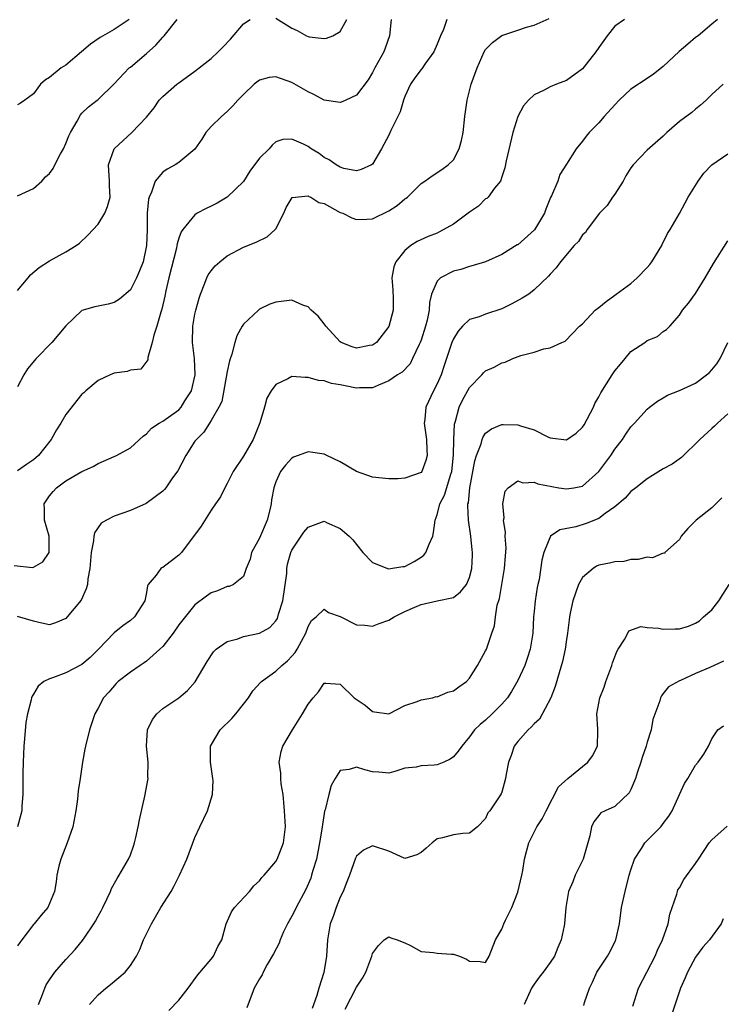
# Model space of a CAD drawing. Units: inches. Extents: x 2568000 to 2571000, y 1518000 to 1521000.
# Drawn here: x 2568753 to 2568840, y 1518667 to 1518789 of the extents above; entities that cross this region are included whole.
import ezdxf

# ---------------------------------------------------------------- set-up
doc = ezdxf.new("R2010")
doc.units = ezdxf.units.IN
doc.header["$MEASUREMENT"] = 0
doc.layers.add('LD25681518_2ft', color=93, linetype='Continuous')

msp = doc.modelspace()

# ---------------------------------------------------------------- linework, layer by layer
at = {"layer": 'LD25681518_2ft'}
for points, elevation in [([(2568752.61, 1518721.39), (2568754.86, 1518721.14), (2568755, 1518721.16), (2568756.17, 1518721.83), (2568756.92, 1518723), (2568756.94, 1518724.94), (2568756.95, 1518725), (2568756.37, 1518727), (2568756.35, 1518728.35), (2568756.32, 1518729), (2568757, 1518729.99), (2568757.44, 1518730.56), (2568757.85, 1518731), (2568759, 1518731.88), (2568761, 1518733), (2568762.37, 1518733.63), (2568763, 1518733.99), (2568765, 1518734.86), (2568765.28, 1518735), (2568767, 1518735.96), (2568768.59, 1518737.41), (2568769, 1518737.69), (2568769.63, 1518738.37), (2568770.55, 1518739), (2568771, 1518739.24), (2568773, 1518740.67), (2568773.3, 1518741), (2568773.76, 1518741.76), (2568774.56, 1518743), (2568775.04, 1518745), (2568774.94, 1518747), (2568774.68, 1518749), (2568774.74, 1518751), (2568775, 1518752.52), (2568775.1, 1518753), (2568775.5, 1518754.5), (2568775.67, 1518755), (2568776.15, 1518756.15), (2568776.46, 1518757), (2568776.64, 1518757.36), (2568777, 1518757.89), (2568777.51, 1518758.49), (2568778.06, 1518759), (2568779, 1518759.75), (2568781, 1518760.82), (2568782.58, 1518761.42), (2568783.92, 1518762.08), (2568784.93, 1518763), (2568785, 1518763.09), (2568786, 1518765), (2568786.29, 1518765.71), (2568787.03, 1518766.97), (2568789, 1518767.18), (2568789.1, 1518767.1), (2568789.35, 1518767), (2568790.34, 1518766.34), (2568791, 1518766.23), (2568793, 1518765.12), (2568793.3, 1518765), (2568794.43, 1518764.43), (2568795, 1518764.23), (2568796.28, 1518764.28), (2568797, 1518764.33), (2568799, 1518765.31), (2568800.03, 1518765.97), (2568801, 1518766.78), (2568801.14, 1518766.86), (2568801.32, 1518767), (2568803, 1518768.69), (2568803.46, 1518769), (2568804.36, 1518769.64), (2568805.56, 1518770.44), (2568806.37, 1518771), (2568807, 1518771.64), (2568807.73, 1518773), (2568807.99, 1518774.01), (2568808.22, 1518775), (2568808.42, 1518777), (2568808.69, 1518779), (2568809.22, 1518781), (2568809.94, 1518783), (2568810.8, 1518785), (2568811, 1518785.3), (2568811.84, 1518786.16), (2568813, 1518787.01), (2568815, 1518787.69), (2568816.07, 1518788.07), (2568817, 1518788.31), (2568818.86, 1518789.14)], 9100), ([(2568766.86, 1518789), (2568765, 1518787.78), (2568763.24, 1518786.76), (2568762.05, 1518785.95), (2568760.96, 1518785), (2568759, 1518783.37), (2568758.44, 1518783), (2568757, 1518781.81), (2568756.47, 1518781.53), (2568755.86, 1518781), (2568755, 1518779.78), (2568753.92, 1518779), (2568753.37, 1518778.63), (2568753, 1518778.43)], 9110), ([(2568753, 1518767.17), (2568755, 1518768.06), (2568756.04, 1518769), (2568756.5, 1518769.5), (2568757, 1518769.94), (2568757.45, 1518770.55), (2568757.66, 1518771), (2568758.35, 1518772.35), (2568758.7, 1518773), (2568759, 1518773.63), (2568759.39, 1518774.61), (2568759.59, 1518775), (2568760.42, 1518776.42), (2568760.82, 1518777.18), (2568761, 1518777.4), (2568761.8, 1518778.2), (2568762.87, 1518779), (2568763, 1518779.11), (2568765, 1518781.05), (2568766.86, 1518783), (2568767, 1518783.1), (2568769, 1518784.79), (2568770.17, 1518785.83), (2568771, 1518786.81), (2568771.19, 1518787), (2568772.79, 1518789)], 9108), ([(2568753, 1518755.45), (2568754.35, 1518757), (2568754.64, 1518757.36), (2568755.71, 1518758.29), (2568757, 1518759.11), (2568759, 1518760.22), (2568760.28, 1518761), (2568760.68, 1518761.32), (2568761.72, 1518762.28), (2568763, 1518763.65), (2568763.83, 1518765), (2568764.16, 1518765.84), (2568764.49, 1518767), (2568764.42, 1518768.42), (2568764.43, 1518769), (2568764.28, 1518771), (2568765, 1518773), (2568767.16, 1518775), (2568769, 1518776.93), (2568769.94, 1518778.06), (2568770.58, 1518779), (2568771, 1518779.47), (2568772.77, 1518781), (2568773, 1518781.18), (2568775, 1518782.59), (2568775.53, 1518783), (2568777, 1518784.17), (2568777.88, 1518785), (2568778.44, 1518785.56), (2568779.41, 1518786.59), (2568781, 1518788.46), (2568781.84, 1518789)], 9106), ([(2568799.28, 1518789), (2568799.1, 1518787), (2568798.56, 1518785.44), (2568798.39, 1518785), (2568797.27, 1518783), (2568797, 1518782.46), (2568796.45, 1518781.55), (2568795, 1518779.65), (2568793.68, 1518779), (2568793.21, 1518778.79), (2568793, 1518778.72), (2568791, 1518779.02), (2568789.73, 1518779.73), (2568789, 1518780.03), (2568787, 1518781.2), (2568785, 1518781.89), (2568784.18, 1518781.82), (2568783, 1518781.5), (2568782.35, 1518781), (2568781, 1518779.72), (2568780.31, 1518779), (2568779.7, 1518778.3), (2568779, 1518777.61), (2568778.28, 1518777), (2568777, 1518775.75), (2568776.36, 1518775), (2568775.83, 1518774.17), (2568775, 1518772.95), (2568773, 1518771.28), (2568772.54, 1518771), (2568771.55, 1518770.45), (2568771, 1518770.1), (2568770.06, 1518769), (2568769.6, 1518767.6), (2568769.31, 1518767), (2568769.24, 1518766.76), (2568769.08, 1518765), (2568769.08, 1518763.08), (2568769.06, 1518762.94), (2568769.01, 1518761), (2568768.59, 1518759), (2568768.14, 1518757.86), (2568767.77, 1518757), (2568767, 1518755.53), (2568765.65, 1518754.35), (2568765, 1518753.94), (2568764.25, 1518753.75), (2568762.58, 1518753.42), (2568761, 1518752.96), (2568759, 1518751.05), (2568757.28, 1518749), (2568755.31, 1518747), (2568754.26, 1518745.74), (2568753.82, 1518745), (2568753, 1518743.52)], 9104), ([(2568806.18, 1518789), (2568805.77, 1518787.77), (2568805.4, 1518787), (2568805, 1518785.97), (2568804.58, 1518785), (2568803.48, 1518783.48), (2568803.09, 1518782.91), (2568803, 1518782.81), (2568802.23, 1518781.77), (2568801.69, 1518781), (2568801, 1518779.49), (2568800.83, 1518779), (2568800.42, 1518777.58), (2568800.14, 1518777), (2568799.25, 1518775.25), (2568799, 1518774.7), (2568798.08, 1518773), (2568797, 1518771.08), (2568796.88, 1518771), (2568795.59, 1518770.41), (2568795, 1518770.28), (2568793.43, 1518770.57), (2568793, 1518770.71), (2568792.49, 1518771), (2568791.62, 1518771.62), (2568791, 1518771.9), (2568790.39, 1518772.39), (2568789.39, 1518773), (2568789, 1518773.27), (2568788.45, 1518773.55), (2568787, 1518774.2), (2568785.87, 1518774.13), (2568785, 1518773.84), (2568784.55, 1518773.45), (2568784.17, 1518773), (2568783, 1518771.84), (2568781.78, 1518770.22), (2568781, 1518768.95), (2568779, 1518767), (2568777.75, 1518766.25), (2568777, 1518765.87), (2568776.39, 1518765.61), (2568775.28, 1518765), (2568775, 1518764.82), (2568773.5, 1518763), (2568773.29, 1518762.71), (2568773, 1518761.93), (2568772.78, 1518761.22), (2568772.76, 1518761), (2568772.7, 1518760.7), (2568771.78, 1518757), (2568771.4, 1518755.4), (2568771.27, 1518754.73), (2568770.89, 1518753.11), (2568770.76, 1518752.76), (2568770.27, 1518751), (2568769.9, 1518749.9), (2568769.7, 1518749), (2568769.15, 1518747.15), (2568769.17, 1518746.83), (2568768.29, 1518745.71), (2568767, 1518745.55), (2568766.59, 1518745.41), (2568765, 1518745.18), (2568764.48, 1518745), (2568763, 1518744.29), (2568761.47, 1518743), (2568761.23, 1518742.77), (2568761, 1518742.58), (2568759, 1518740.07), (2568758.39, 1518739), (2568757.83, 1518738.17), (2568757.2, 1518737), (2568755.61, 1518735), (2568755, 1518734.45), (2568754.12, 1518733.88), (2568753, 1518733.08)], 9102), ([(2568828.18, 1518789), (2568827, 1518788.19), (2568826.05, 1518787), (2568825, 1518785.52), (2568824.66, 1518785), (2568823, 1518782.89), (2568821, 1518781.47), (2568819.76, 1518781), (2568819, 1518780.66), (2568818.26, 1518780.26), (2568817, 1518779.66), (2568816.31, 1518779), (2568815.7, 1518778.3), (2568814.99, 1518777.01), (2568814.36, 1518775), (2568813.52, 1518771.52), (2568813.38, 1518770.62), (2568813, 1518769.53), (2568812.89, 1518769.11), (2568812.83, 1518769), (2568812.1, 1518768.1), (2568811.31, 1518767), (2568811.16, 1518766.84), (2568811, 1518766.78), (2568810.1, 1518765.9), (2568809, 1518765.15), (2568808.82, 1518765), (2568807, 1518763.65), (2568805.3, 1518762.7), (2568805, 1518762.56), (2568803.87, 1518762.13), (2568802.51, 1518761.49), (2568801.74, 1518761), (2568801, 1518760.39), (2568799.86, 1518759), (2568799.62, 1518758.38), (2568799.4, 1518757), (2568799.52, 1518755.52), (2568799.54, 1518754.46), (2568799.54, 1518753), (2568799.01, 1518750.99), (2568797.48, 1518749), (2568797, 1518748.66), (2568796.61, 1518748.61), (2568795, 1518748.28), (2568794.45, 1518748.45), (2568793.11, 1518749), (2568793, 1518749.06), (2568791.2, 1518751), (2568791.14, 1518751.14), (2568791, 1518751.29), (2568790.25, 1518752.25), (2568789.38, 1518753), (2568789, 1518753.42), (2568788.36, 1518753.64), (2568787, 1518754.25), (2568785, 1518754.01), (2568784.27, 1518753.73), (2568783, 1518753.11), (2568782.85, 1518753), (2568781, 1518751.27), (2568780.83, 1518751), (2568780.18, 1518749.82), (2568779.92, 1518749), (2568779.57, 1518747.57), (2568779.28, 1518746.72), (2568779, 1518745.41), (2568778.31, 1518741.69), (2568777.96, 1518741), (2568777, 1518739.33), (2568776.1, 1518737.9), (2568775.17, 1518737), (2568775, 1518736.77), (2568773.87, 1518735), (2568772.88, 1518733.12), (2568772.23, 1518732.23), (2568771.38, 1518731), (2568771.21, 1518730.79), (2568771, 1518730.57), (2568768.96, 1518729.04), (2568767, 1518728.18), (2568765, 1518727.48), (2568764.05, 1518727), (2568763.4, 1518726.6), (2568762.56, 1518725.44), (2568762.48, 1518725), (2568762.45, 1518724.45), (2568762.13, 1518723), (2568761.97, 1518721), (2568761.74, 1518719.74), (2568761.68, 1518719), (2568761.52, 1518718.48), (2568760.91, 1518717.09), (2568759.18, 1518715), (2568759, 1518714.79), (2568757.72, 1518714.28), (2568757, 1518714.04), (2568755.68, 1518714.32), (2568755, 1518714.49), (2568753, 1518715.05)], 9098), ([(2568839.7, 1518789), (2568839, 1518788.44), (2568837.31, 1518787), (2568837, 1518786.77), (2568836.04, 1518785.96), (2568834.95, 1518785.05), (2568833, 1518783.19), (2568831.77, 1518782.23), (2568831, 1518781.68), (2568829, 1518780.38), (2568827.55, 1518779), (2568827, 1518778.45), (2568825.68, 1518777), (2568825, 1518776.22), (2568823.83, 1518775), (2568823.46, 1518774.54), (2568823, 1518773.93), (2568822.22, 1518773), (2568821, 1518771.1), (2568820.2, 1518769.8), (2568819.94, 1518769), (2568819.16, 1518767.16), (2568819.05, 1518766.95), (2568818.47, 1518765.53), (2568818.29, 1518765), (2568817.05, 1518762.95), (2568815, 1518761.11), (2568814.92, 1518761.08), (2568813, 1518759.9), (2568811, 1518759.01), (2568809.47, 1518758.53), (2568809, 1518758.42), (2568807.94, 1518758.06), (2568807, 1518757.84), (2568805.42, 1518757), (2568805, 1518756.6), (2568804.29, 1518755), (2568804.04, 1518753.96), (2568804.01, 1518753), (2568803.76, 1518751.76), (2568803.57, 1518751), (2568803, 1518749.29), (2568802.89, 1518749), (2568802.75, 1518748.75), (2568801.96, 1518747), (2568801.64, 1518746.36), (2568800.67, 1518745.33), (2568800.09, 1518745), (2568799, 1518744.24), (2568797.72, 1518743.72), (2568797, 1518743.4), (2568795.37, 1518743.37), (2568795, 1518743.34), (2568793.61, 1518743.61), (2568793, 1518743.77), (2568791.92, 1518743.92), (2568791, 1518744.24), (2568790.3, 1518744.3), (2568789, 1518744.66), (2568788.65, 1518744.65), (2568787, 1518744.77), (2568786.49, 1518744.49), (2568785, 1518743.8), (2568784.45, 1518743), (2568783.89, 1518742.11), (2568783.61, 1518741), (2568783.04, 1518739.04), (2568782.2, 1518737), (2568781, 1518734.91), (2568779.72, 1518733), (2568779, 1518731.54), (2568778.68, 1518731), (2568778.14, 1518729.86), (2568777.56, 1518729), (2568777, 1518728.22), (2568775.75, 1518726.25), (2568773.33, 1518723), (2568773.17, 1518722.82), (2568773, 1518722.66), (2568771, 1518721.13), (2568770.91, 1518721.09), (2568770.78, 1518721), (2568770.19, 1518720.19), (2568769.2, 1518719), (2568769.13, 1518718.87), (2568769, 1518718.05), (2568768.81, 1518717.19), (2568768.78, 1518717), (2568767.52, 1518715), (2568767, 1518714.57), (2568766.08, 1518713.92), (2568765, 1518713.03), (2568763.07, 1518711), (2568762.03, 1518709.97), (2568761, 1518709.12), (2568759, 1518708.09), (2568757.48, 1518707.48), (2568757, 1518707.35), (2568756.29, 1518707), (2568755.58, 1518706.42), (2568755, 1518705.42), (2568754.83, 1518705.17), (2568754.77, 1518705), (2568754.73, 1518704.73), (2568754.27, 1518703), (2568754.06, 1518701.94), (2568753.89, 1518699.89), (2568753.79, 1518699), (2568753.7, 1518697), (2568753.66, 1518695.66), (2568753.66, 1518695), (2568753.69, 1518694.31), (2568753.66, 1518693), (2568753.56, 1518691.56), (2568753.55, 1518691), (2568753.45, 1518690.55), (2568753.01, 1518689)], 9096), ([(2568785, 1518789.19), (2568787, 1518787.92), (2568787.65, 1518787.65), (2568788.8, 1518787), (2568789, 1518786.9), (2568789.13, 1518786.87), (2568791, 1518786.64), (2568791.29, 1518786.71), (2568792.06, 1518787), (2568793, 1518787.51), (2568793.81, 1518789)], 9106), ([(2568840.4, 1518781), (2568839, 1518779.71), (2568838.3, 1518779), (2568837.61, 1518778.39), (2568837, 1518777.91), (2568836.52, 1518777.48), (2568835, 1518776.36), (2568833.45, 1518775), (2568833, 1518774.55), (2568831, 1518772.84), (2568829.26, 1518771), (2568829, 1518770.65), (2568828.37, 1518769.63), (2568828.03, 1518769), (2568827, 1518767.39), (2568826.69, 1518767), (2568826.03, 1518765.97), (2568825.08, 1518765), (2568823.59, 1518763), (2568823.38, 1518762.62), (2568823, 1518762.35), (2568822.5, 1518761.5), (2568821.96, 1518761), (2568820.27, 1518759), (2568819.74, 1518758.26), (2568819, 1518757.48), (2568818.8, 1518757.2), (2568817, 1518755.54), (2568816.33, 1518755), (2568815.51, 1518754.49), (2568814.23, 1518753.77), (2568813, 1518753.18), (2568811, 1518752.51), (2568810.19, 1518752.19), (2568809, 1518751.83), (2568808.14, 1518751), (2568807.58, 1518750.42), (2568807, 1518749.47), (2568806.81, 1518749), (2568805.85, 1518746.15), (2568805.5, 1518745), (2568805, 1518743.89), (2568804.52, 1518743), (2568803.58, 1518741), (2568803.45, 1518739.45), (2568803.4, 1518739), (2568803.67, 1518737), (2568803.7, 1518735.7), (2568803.76, 1518735), (2568803.61, 1518734.39), (2568803.08, 1518733), (2568803, 1518732.91), (2568801, 1518732.19), (2568800.11, 1518732.11), (2568799, 1518732.12), (2568798.18, 1518732.18), (2568797, 1518732.33), (2568795, 1518733.01), (2568793, 1518734.23), (2568791.33, 1518735), (2568791, 1518735.17), (2568789, 1518735.47), (2568787.79, 1518735), (2568787.2, 1518734.8), (2568787, 1518734.69), (2568786.2, 1518733.8), (2568785.61, 1518733), (2568785, 1518731.75), (2568784.76, 1518731), (2568784.48, 1518729.52), (2568784.43, 1518729), (2568784.26, 1518728.26), (2568783.95, 1518727), (2568783, 1518724.76), (2568782.02, 1518723), (2568781.84, 1518722.16), (2568781.34, 1518721), (2568781, 1518720.01), (2568779.77, 1518719), (2568779.22, 1518718.78), (2568779, 1518718.77), (2568777.78, 1518718.22), (2568777, 1518717.99), (2568776.42, 1518717.58), (2568775, 1518716.52), (2568773, 1518714.02), (2568772.29, 1518713), (2568771, 1518711.36), (2568770.64, 1518711), (2568769, 1518709.52), (2568768.7, 1518709.3), (2568768.21, 1518709), (2568767, 1518708.16), (2568765.49, 1518707), (2568765.24, 1518706.76), (2568764.33, 1518705.67), (2568763.68, 1518705), (2568763, 1518703.71), (2568762.58, 1518703), (2568761.92, 1518701), (2568761.44, 1518699), (2568761.37, 1518698.63), (2568761.06, 1518697), (2568760.76, 1518695), (2568760.54, 1518693.46), (2568760.44, 1518692.44), (2568760.25, 1518691), (2568759.87, 1518689), (2568759.19, 1518687), (2568758.39, 1518685), (2568758.14, 1518684.14), (2568757.87, 1518683), (2568757.8, 1518682.2), (2568757.61, 1518681), (2568756.77, 1518679), (2568755.95, 1518678.05), (2568755.08, 1518677), (2568755, 1518676.92), (2568753.54, 1518675), (2568753.32, 1518674.68), (2568753, 1518674.26)], 9094), ([(2568755.6, 1518667), (2568756.03, 1518668.03), (2568756.4, 1518669), (2568756.58, 1518669.42), (2568757, 1518670.06), (2568757.65, 1518671), (2568759, 1518672.55), (2568760.18, 1518673.82), (2568761.08, 1518674.92), (2568761.34, 1518675.34), (2568762.49, 1518677), (2568762.68, 1518677.32), (2568763, 1518677.94), (2568763.39, 1518678.61), (2568763.59, 1518679), (2568764.14, 1518680.14), (2568764.53, 1518681), (2568764.65, 1518681.35), (2568765.38, 1518682.62), (2568765.63, 1518683), (2568766.78, 1518685), (2568767, 1518685.54), (2568767.39, 1518686.61), (2568767.51, 1518687), (2568767.68, 1518687.68), (2568767.98, 1518689), (2568768.12, 1518689.88), (2568768.79, 1518692.79), (2568769.19, 1518695), (2568769.18, 1518695.18), (2568769.2, 1518697), (2568768.99, 1518699), (2568769.11, 1518701), (2568769.72, 1518702.28), (2568770.26, 1518703), (2568771, 1518703.65), (2568773, 1518705), (2568774.09, 1518705.91), (2568775.03, 1518706.97), (2568776.51, 1518709.49), (2568777.31, 1518710.69), (2568777.64, 1518711), (2568779, 1518711.97), (2568780.3, 1518712.3), (2568781, 1518712.58), (2568783, 1518712.99), (2568784.29, 1518713.71), (2568785, 1518714.5), (2568785.2, 1518714.8), (2568785.35, 1518715.35), (2568785.9, 1518717), (2568786.38, 1518720.38), (2568786.39, 1518721), (2568786.47, 1518721.53), (2568786.89, 1518723), (2568787, 1518723.26), (2568788.17, 1518725), (2568788.5, 1518725.5), (2568789, 1518726.14), (2568791, 1518726.85), (2568791.28, 1518726.72), (2568793, 1518725.97), (2568794.11, 1518725), (2568794.55, 1518724.55), (2568795, 1518723.96), (2568795.77, 1518723), (2568797, 1518721.75), (2568798.96, 1518720.96), (2568800.76, 1518721.24), (2568801, 1518721.23), (2568802.14, 1518721.86), (2568803, 1518722.39), (2568803.35, 1518722.65), (2568803.6, 1518723), (2568804.02, 1518724.02), (2568804.47, 1518725), (2568804.52, 1518725.48), (2568804.75, 1518727), (2568805, 1518727.64), (2568805.32, 1518729), (2568805.91, 1518730.09), (2568806.67, 1518732.67), (2568806.8, 1518733), (2568807.03, 1518735.03), (2568807.06, 1518737), (2568807.13, 1518738.87), (2568807.26, 1518739.26), (2568807.7, 1518741), (2568808.13, 1518741.87), (2568809, 1518743.43), (2568810.52, 1518745), (2568810.75, 1518745.25), (2568811, 1518745.48), (2568812.04, 1518745.96), (2568813, 1518746.48), (2568813.42, 1518746.58), (2568814.37, 1518747), (2568815.37, 1518747.37), (2568817, 1518747.8), (2568818.22, 1518748.22), (2568819, 1518748.34), (2568820.42, 1518749), (2568820.84, 1518749.16), (2568822.62, 1518751), (2568823, 1518751.32), (2568824.55, 1518753), (2568825, 1518753.33), (2568825.91, 1518754.09), (2568827, 1518754.86), (2568827.17, 1518755), (2568829, 1518756.29), (2568829.76, 1518757), (2568831, 1518758.3), (2568831.35, 1518758.65), (2568831.59, 1518759), (2568832.82, 1518761), (2568832.85, 1518761.15), (2568833.51, 1518762.49), (2568833.85, 1518763), (2568835, 1518764.96), (2568835.7, 1518766.3), (2568836.1, 1518767), (2568837.3, 1518769), (2568838.01, 1518769.99), (2568839, 1518771.02), (2568841, 1518772.35)], 9092), ([(2568761.94, 1518667), (2568763, 1518668.2), (2568763.94, 1518669), (2568764.53, 1518669.47), (2568766.35, 1518671), (2568767, 1518671.84), (2568767.75, 1518673), (2568768.18, 1518673.82), (2568768.63, 1518675), (2568769.61, 1518677), (2568770.78, 1518679), (2568772.03, 1518681), (2568772.38, 1518681.62), (2568773.1, 1518683), (2568773.97, 1518685), (2568775, 1518687.69), (2568775.59, 1518689), (2568776.53, 1518691), (2568777.18, 1518693), (2568777.24, 1518694.76), (2568777.23, 1518695), (2568776.91, 1518697), (2568776.94, 1518699), (2568778.11, 1518701), (2568779.57, 1518702.43), (2568780.06, 1518703), (2568781, 1518704.18), (2568781.62, 1518705), (2568782.17, 1518705.83), (2568783.11, 1518706.89), (2568783.22, 1518707), (2568785, 1518708.28), (2568785.76, 1518709), (2568786.44, 1518709.56), (2568787, 1518710.13), (2568787.4, 1518710.6), (2568787.65, 1518711), (2568788.72, 1518713), (2568789, 1518713.82), (2568789.45, 1518714.55), (2568790.01, 1518715), (2568791, 1518715.96), (2568791.54, 1518715.54), (2568793, 1518715.04), (2568795, 1518714.04), (2568796.03, 1518713.97), (2568797, 1518713.85), (2568797.8, 1518714.2), (2568799, 1518714.62), (2568799.68, 1518715), (2568801, 1518715.69), (2568802.23, 1518716.23), (2568803, 1518716.54), (2568804.99, 1518716.99), (2568807, 1518717.43), (2568807.9, 1518718.1), (2568808.61, 1518719), (2568809, 1518719.88), (2568809.27, 1518721), (2568809.36, 1518722.64), (2568809.37, 1518723), (2568809.31, 1518723.31), (2568809.15, 1518725), (2568808.86, 1518727), (2568808.79, 1518728.79), (2568808.81, 1518729), (2568808.86, 1518729.14), (2568809.04, 1518731), (2568809.66, 1518734.34), (2568809.87, 1518735), (2568810.43, 1518736.43), (2568810.58, 1518737), (2568810.68, 1518737.32), (2568811, 1518737.75), (2568811.71, 1518738.29), (2568813, 1518738.83), (2568813.17, 1518738.83), (2568815, 1518738.79), (2568815.32, 1518738.68), (2568817, 1518738.16), (2568818.69, 1518737.31), (2568819, 1518737.17), (2568821, 1518736.95), (2568822.22, 1518737.78), (2568823, 1518738.5), (2568823.21, 1518738.79), (2568824.34, 1518741), (2568824.54, 1518741.46), (2568825, 1518742.27), (2568825.25, 1518742.75), (2568826.67, 1518745), (2568827, 1518745.48), (2568827.68, 1518746.32), (2568828.29, 1518747), (2568829, 1518747.88), (2568830.7, 1518749), (2568831, 1518749.24), (2568832.27, 1518749.73), (2568833, 1518750.34), (2568833.4, 1518750.6), (2568833.8, 1518751), (2568835, 1518752.39), (2568835.36, 1518753), (2568836.12, 1518753.88), (2568837, 1518755.05), (2568838.2, 1518757), (2568839.23, 1518758.77), (2568841, 1518761.59)], 9090), ([(2568771.76, 1518666.24), (2568773, 1518667.55), (2568774.16, 1518669), (2568775.34, 1518670.66), (2568777, 1518672.62), (2568777.3, 1518673), (2568777.84, 1518674.16), (2568778.32, 1518675), (2568778.88, 1518677), (2568779.52, 1518678.48), (2568779.9, 1518679), (2568781.74, 1518681), (2568782.29, 1518681.71), (2568783, 1518682.32), (2568783.29, 1518682.71), (2568783.55, 1518683), (2568785, 1518684.72), (2568785.17, 1518685), (2568785.96, 1518687), (2568786.19, 1518689), (2568786.09, 1518691), (2568786, 1518692), (2568785.91, 1518693), (2568785.69, 1518694.31), (2568785.63, 1518695), (2568785.63, 1518695.63), (2568785.44, 1518697), (2568785.68, 1518698.32), (2568785.89, 1518699), (2568787.07, 1518701), (2568788.32, 1518703), (2568789, 1518704.2), (2568789.64, 1518705), (2568790.29, 1518705.71), (2568791, 1518706.8), (2568791.2, 1518706.8), (2568793, 1518706.67), (2568794.73, 1518705), (2568796.07, 1518704.07), (2568797, 1518703.27), (2568797.25, 1518703.25), (2568799, 1518703.02), (2568801, 1518704.05), (2568802.53, 1518704.53), (2568803, 1518704.75), (2568804.4, 1518705), (2568804.87, 1518705.13), (2568805, 1518705.12), (2568806.32, 1518705.68), (2568807, 1518705.85), (2568807.66, 1518706.34), (2568808.63, 1518707), (2568809, 1518707.42), (2568809.98, 1518709), (2568811, 1518710.8), (2568811.09, 1518711), (2568811.75, 1518713), (2568812.09, 1518713.91), (2568812.21, 1518715), (2568812.44, 1518716.44), (2568812.7, 1518717.3), (2568813.32, 1518721), (2568813.44, 1518722.56), (2568813.52, 1518723.52), (2568813.42, 1518725), (2568813.47, 1518725.47), (2568813.23, 1518727), (2568813.29, 1518727.29), (2568813.11, 1518729), (2568813.4, 1518730.6), (2568813.78, 1518731), (2568815, 1518731.86), (2568815.62, 1518731.62), (2568817, 1518731.68), (2568817.47, 1518731.47), (2568820.08, 1518731), (2568821, 1518730.86), (2568821.92, 1518731), (2568823, 1518731.22), (2568825.01, 1518733), (2568826.5, 1518735), (2568827, 1518735.78), (2568827.94, 1518737), (2568828.36, 1518737.64), (2568829, 1518738.55), (2568829.43, 1518739), (2568831, 1518740.74), (2568831.31, 1518741), (2568832.28, 1518741.72), (2568833, 1518742.13), (2568833.54, 1518742.46), (2568835, 1518743.04), (2568837, 1518743.98), (2568838.37, 1518745), (2568838.71, 1518745.29), (2568839, 1518745.6), (2568839.64, 1518746.36), (2568840.04, 1518747), (2568841, 1518748.99)], 9088), ([(2568841, 1518740.17), (2568839.71, 1518739), (2568839.36, 1518738.64), (2568839, 1518738.36), (2568837.51, 1518737), (2568835.24, 1518734.76), (2568834.09, 1518733.91), (2568833, 1518733.33), (2568831, 1518732.11), (2568829.58, 1518731), (2568829, 1518730.52), (2568828.29, 1518729.71), (2568827, 1518728.64), (2568825.81, 1518727.81), (2568825, 1518727.19), (2568823.44, 1518726.56), (2568822.17, 1518726.17), (2568820.19, 1518725.81), (2568819.02, 1518725), (2568818.21, 1518723), (2568817.97, 1518722.03), (2568817.62, 1518719.62), (2568817.47, 1518719), (2568817.36, 1518718.64), (2568817.12, 1518717), (2568817, 1518715.69), (2568816.94, 1518715), (2568816.85, 1518713), (2568816.52, 1518711), (2568816.14, 1518709.86), (2568815.84, 1518709), (2568815, 1518707.11), (2568814.22, 1518705.78), (2568813.71, 1518705), (2568813, 1518704.19), (2568811.82, 1518703), (2568811, 1518702.23), (2568810.32, 1518701.68), (2568809.62, 1518701), (2568809, 1518700.16), (2568808.03, 1518699), (2568807.61, 1518698.39), (2568807, 1518697.69), (2568806.6, 1518697.4), (2568805.84, 1518697), (2568805, 1518696.68), (2568804.64, 1518696.64), (2568803, 1518696.57), (2568802.41, 1518696.41), (2568801, 1518696.25), (2568799.89, 1518695.89), (2568799, 1518695.66), (2568797.77, 1518695.77), (2568797, 1518695.82), (2568796.05, 1518696.05), (2568795, 1518696.41), (2568794.11, 1518696.11), (2568793, 1518695.99), (2568792.36, 1518695), (2568791.87, 1518694.13), (2568791.56, 1518693), (2568791.11, 1518691.11), (2568791.05, 1518690.95), (2568790.75, 1518689), (2568790.72, 1518688.72), (2568790.44, 1518687), (2568790.03, 1518685), (2568789.6, 1518683.6), (2568789.45, 1518683), (2568789.34, 1518682.66), (2568788.74, 1518681.26), (2568787.53, 1518679), (2568787.37, 1518678.63), (2568787, 1518677.92), (2568786.46, 1518677), (2568785.98, 1518675.98), (2568785.55, 1518675), (2568785.41, 1518674.59), (2568784.73, 1518673.27), (2568783.94, 1518671.94), (2568783.44, 1518671), (2568783.32, 1518670.68), (2568783, 1518670.19), (2568782.34, 1518669), (2568781.41, 1518666.59)], 9086), ([(2568840.25, 1518729.75), (2568839, 1518728.53), (2568837.08, 1518727), (2568836.04, 1518725.96), (2568835.2, 1518725), (2568835, 1518724.58), (2568833.2, 1518723), (2568833.13, 1518722.87), (2568833, 1518722.89), (2568831.67, 1518722.33), (2568831, 1518722.42), (2568829.9, 1518722.1), (2568829, 1518722.11), (2568828.11, 1518721.89), (2568827, 1518721.84), (2568826.32, 1518721.68), (2568825, 1518721.41), (2568824.71, 1518721.29), (2568824.3, 1518721), (2568823, 1518719.89), (2568822.49, 1518719), (2568821.79, 1518717), (2568821.45, 1518715.45), (2568821.39, 1518715), (2568821.36, 1518714.64), (2568821.13, 1518713), (2568821, 1518712.2), (2568820.84, 1518711), (2568820.53, 1518709.47), (2568820.09, 1518708.09), (2568819.61, 1518706.39), (2568819.07, 1518705), (2568817.67, 1518702.33), (2568817, 1518701.78), (2568816.65, 1518701.35), (2568816.25, 1518701), (2568815, 1518699.58), (2568814.55, 1518699), (2568814.16, 1518697.84), (2568813.82, 1518697), (2568813.53, 1518695.53), (2568813.47, 1518695), (2568813, 1518693.3), (2568812.92, 1518693.08), (2568811.52, 1518691), (2568811.28, 1518690.72), (2568811, 1518690.05), (2568809.98, 1518689), (2568809, 1518688.23), (2568808.18, 1518688.18), (2568807, 1518688), (2568805.65, 1518687.65), (2568805, 1518687.53), (2568804.38, 1518687), (2568803.62, 1518686.38), (2568803, 1518685.81), (2568802.48, 1518685.52), (2568801, 1518685.08), (2568800.89, 1518685.11), (2568799, 1518685.98), (2568797, 1518686.66), (2568795.88, 1518686.12), (2568795, 1518685.37), (2568794.87, 1518685.13), (2568794.12, 1518683), (2568793.81, 1518682.19), (2568793.34, 1518681), (2568793, 1518680.29), (2568792.48, 1518679), (2568792.1, 1518677.9), (2568791.74, 1518677), (2568791.4, 1518675), (2568791.29, 1518673), (2568790.97, 1518670.97), (2568790.32, 1518669), (2568790.09, 1518668.09), (2568789.5, 1518666.5)], 9084), ([(2568793.6, 1518666.4), (2568795, 1518669.14), (2568795.75, 1518670.25), (2568796.16, 1518671), (2568796.91, 1518673), (2568797, 1518673.31), (2568797.71, 1518674.29), (2568798.45, 1518675), (2568799, 1518675.37), (2568799.24, 1518675.24), (2568800.05, 1518675), (2568801, 1518674.62), (2568801.7, 1518674.3), (2568803, 1518673.57), (2568804.55, 1518673.45), (2568805, 1518673.36), (2568806.76, 1518673.24), (2568807, 1518673.24), (2568807.77, 1518673), (2568808.62, 1518672.62), (2568809, 1518672.38), (2568810.32, 1518672.32), (2568811, 1518672.21), (2568811.45, 1518673), (2568812.21, 1518675), (2568813, 1518676.33), (2568813.26, 1518677), (2568813.46, 1518677.46), (2568814.24, 1518679), (2568815, 1518680.92), (2568815.49, 1518683), (2568815.61, 1518683.61), (2568815.83, 1518685), (2568816.06, 1518685.94), (2568816.35, 1518687), (2568817, 1518688.36), (2568817.34, 1518689), (2568818.01, 1518689.99), (2568818.48, 1518691), (2568820.03, 1518693.97), (2568821.18, 1518695), (2568823, 1518696.49), (2568823.67, 1518697), (2568824.22, 1518697.78), (2568824.85, 1518699), (2568824.88, 1518700.88), (2568824.89, 1518701.11), (2568824.77, 1518703), (2568825.15, 1518705), (2568825.68, 1518706.32), (2568825.89, 1518707), (2568826.63, 1518709), (2568826.7, 1518709.3), (2568827, 1518710.04), (2568827.26, 1518710.74), (2568827.4, 1518711), (2568828.2, 1518712.2), (2568828.61, 1518713), (2568828.73, 1518713.27), (2568830.2, 1518713.8), (2568831, 1518713.68), (2568832.39, 1518713.61), (2568833, 1518713.48), (2568834.46, 1518713.54), (2568835, 1518713.54), (2568836.13, 1518713.87), (2568837, 1518714.22), (2568837.5, 1518714.5), (2568838, 1518715), (2568839, 1518715.88), (2568839.88, 1518717), (2568841.17, 1518719)], 9082), ([(2568840.46, 1518709.54), (2568838.75, 1518708.75), (2568837, 1518708), (2568835.13, 1518707.13), (2568835, 1518707.08), (2568833.64, 1518706.36), (2568833, 1518705.5), (2568832.76, 1518705.24), (2568832.67, 1518705), (2568832.59, 1518704.59), (2568831.69, 1518702.31), (2568831.48, 1518701), (2568831, 1518699.5), (2568830.86, 1518699), (2568830.39, 1518697.61), (2568830.22, 1518697), (2568829.81, 1518695.81), (2568829.57, 1518695), (2568829, 1518693.63), (2568828.79, 1518693.22), (2568827, 1518691.54), (2568825.82, 1518691), (2568825.28, 1518690.72), (2568825, 1518690.41), (2568824.38, 1518689.62), (2568824.09, 1518689), (2568823.89, 1518687.89), (2568823.07, 1518685), (2568823, 1518684.83), (2568822.08, 1518683), (2568821.8, 1518682.2), (2568821.24, 1518681), (2568820.93, 1518679), (2568820.77, 1518677), (2568820.74, 1518676.74), (2568820.36, 1518675), (2568819.93, 1518674.07), (2568819.54, 1518673), (2568819, 1518672.18), (2568818.13, 1518671), (2568817.62, 1518670.38), (2568817, 1518669.52), (2568816.69, 1518669), (2568815.75, 1518667)], 9080), ([(2568823.14, 1518666.86), (2568823.26, 1518667.26), (2568823.85, 1518669), (2568824.23, 1518669.77), (2568824.79, 1518671), (2568825, 1518671.37), (2568826.08, 1518673), (2568826.43, 1518673.57), (2568827.08, 1518674.92), (2568827.12, 1518675), (2568827.56, 1518677), (2568827.84, 1518679), (2568828.28, 1518681), (2568828.79, 1518683), (2568829, 1518683.68), (2568829.45, 1518685), (2568830.31, 1518686.31), (2568830.73, 1518687), (2568831, 1518687.29), (2568832.68, 1518689), (2568832.83, 1518689.17), (2568833, 1518689.43), (2568833.67, 1518690.33), (2568834.08, 1518691), (2568835.02, 1518693), (2568835.63, 1518694.37), (2568836.05, 1518695), (2568837, 1518696.63), (2568837.33, 1518697), (2568838.01, 1518697.99), (2568838.6, 1518699), (2568839, 1518699.91), (2568839.75, 1518701), (2568840.47, 1518701.53)], 9078), ([(2568829.21, 1518666.79), (2568829.93, 1518669), (2568831.99, 1518673), (2568832.27, 1518673.73), (2568832.91, 1518675), (2568833.6, 1518677), (2568833.82, 1518678.18), (2568834.08, 1518679), (2568834.67, 1518680.67), (2568834.75, 1518681), (2568834.82, 1518681.18), (2568835, 1518681.44), (2568835.54, 1518682.46), (2568837, 1518684.44), (2568837.38, 1518685), (2568838.69, 1518687), (2568839, 1518687.41), (2568840.9, 1518689.1)], 9076), ([(2568840.41, 1518677.59), (2568840.16, 1518677), (2568838.71, 1518675), (2568837.9, 1518674.1), (2568837, 1518672.85), (2568836, 1518671), (2568835.69, 1518670.31), (2568835.14, 1518669), (2568835, 1518668.63), (2568834.08, 1518665.92)], 9074)]:
    msp.add_lwpolyline(points, dxfattribs=dict(at, elevation=elevation))

doc.saveas('drawing.dxf')
